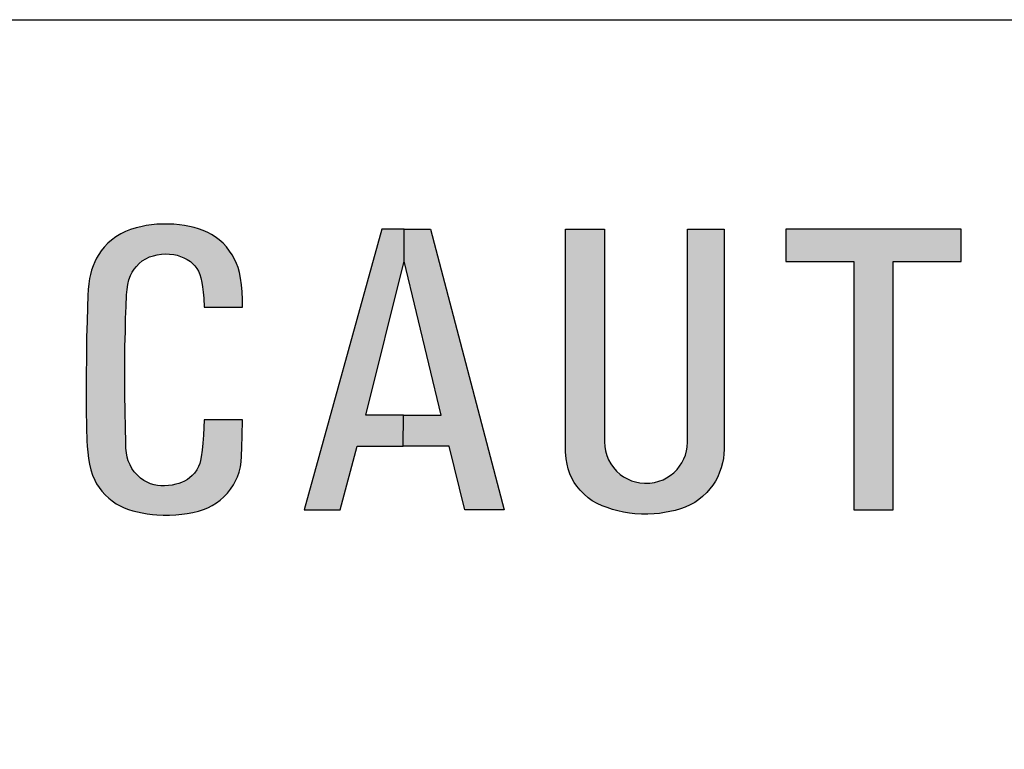
# Model space of a CAD drawing. Extents: x 0 to 31.5, y 0 to 20.5.
# Drawn here: x 7.5 to 7.8, y 8.3 to 8.5 of the extents above; entities that cross this region are included whole.
import ezdxf

# ---------------------------------------------------------------- set-up
doc = ezdxf.new("R2010")
doc.units = 0
doc.header["$LTSCALE"] = 0.5
doc.header["$MEASUREMENT"] = 0
doc.layers.add('PART', color=3, linetype='CONTINUOUS')

msp = doc.modelspace()

# ---------------------------------------------------------------- hatches: boundary and pattern name
at = {"layer": 'PART', "linetype": 'Continuous'}
for points in [[(7.5752322, 8.4181084), (7.5751877, 8.4208157), (7.5750947, 8.4235824), (7.5749013, 8.4259958), (7.5745369, 8.4283386), (7.5741241, 8.4303764), (7.5736481, 8.4321874), (7.5731201, 8.4336823), (7.5724396, 8.4351623), (7.5715434, 8.436713), (7.5706509, 8.4380777), (7.569487, 8.4395801), (7.5683044, 8.4408444), (7.5668839, 8.4420976), (7.5655415, 8.4431091), (7.564173, 8.4439867), (7.5628603, 8.4447118), (7.561239, 8.4454332), (7.5595953, 8.4459944), (7.5579591, 8.4464554), (7.556375, 8.4468314), (7.5545305, 8.4471664), (7.5527567, 8.4474334), (7.5507784, 8.4476014), (7.5486811, 8.4476904), (7.5466135, 8.4476714), (7.544743, 8.4475904), (7.5427758, 8.4474074), (7.5409425, 8.4471174), (7.5389828, 8.4467234), (7.5372908, 8.4463364), (7.5353162, 8.4457344), (7.5335275, 8.4450056), (7.5318988, 8.4442433), (7.5301547, 8.4431686), (7.5285965, 8.4419563), (7.5272653, 8.4408147), (7.5260009, 8.4394127), (7.5248667, 8.4381), (7.5239891, 8.4367836), (7.5232603, 8.4355007), (7.5226021, 8.4342103), (7.5220443, 8.4327749), (7.5214642, 8.4312056), (7.5210477, 8.4297368), (7.520765, 8.4282976), (7.5204564, 8.4264309), (7.5202296, 8.4243931), (7.5201106, 8.4222214), (7.519973, 8.4180267), (7.5198465, 8.4129991), (7.5196903, 8.4073504), (7.5196606, 8.4037917), (7.5195937, 8.3991806), (7.5195454, 8.3948446), (7.5195231, 8.3892331), (7.5195343, 8.3816173), (7.5196048, 8.375225), (7.5197424, 8.3704502), (7.5198912, 8.3685202), (7.5201106, 8.3663485), (7.5203969, 8.3641657), (7.5207204, 8.3621241), (7.5212001, 8.3600379), (7.5218137, 8.358134), (7.5225835, 8.3563899), (7.5232677, 8.3550772), (7.5241267, 8.3537273), (7.5251084, 8.3524518), (7.5262835, 8.3511131), (7.527559, 8.3499492), (7.5287973, 8.3489749), (7.530203, 8.3480118), (7.5315975, 8.3472085), (7.5330144, 8.346528), (7.5346208, 8.3459293), (7.5361232, 8.3454869), (7.5378523, 8.3450592), (7.5394551, 8.3447431), (7.54124, 8.3444122), (7.5431328, 8.3442002), (7.5447318, 8.3440478), (7.5469221, 8.3439139), (7.5492649, 8.3439622), (7.5514552, 8.3440738), (7.5536678, 8.3442857), (7.5555122, 8.3445646), (7.5575166, 8.3449254), (7.5595172, 8.3453828), (7.5612948, 8.345933), (7.5629198, 8.3465652), (7.564437, 8.3473759), (7.5659728, 8.3483055), (7.5673115, 8.349317), (7.568628, 8.3504624), (7.5698402, 8.3517527), (7.570993, 8.353203), (7.5719896, 8.3547314), (7.5727631, 8.3561334), (7.573399, 8.357565), (7.5740237, 8.3592682), (7.5745072, 8.3611573), (7.5747861, 8.3629459), (7.5749162, 8.3649875), (7.5750426, 8.3681409), (7.575091, 8.3721385), (7.5752212, 8.3779321), (7.5615398, 8.3779321), (7.5613059, 8.3724843), (7.5611088, 8.3695503), (7.5608559, 8.3671257), (7.5605473, 8.3647681), (7.560313, 8.3634331), (7.5600639, 8.362351), (7.5595916, 8.3612056), (7.5589632, 8.3600454), (7.558186, 8.3589372), (7.5573269, 8.3580447), (7.5563861, 8.3572378), (7.5555829, 8.3566093), (7.5545082, 8.3560292), (7.5534781, 8.3555867), (7.5525894, 8.3552631), (7.5514589, 8.3549471), (7.5502057, 8.3546458), (7.5488447, 8.3544562), (7.5474911, 8.3543484), (7.5461115, 8.3543781), (7.5449215, 8.3544934), (7.5437352, 8.3547611), (7.5424226, 8.3551441), (7.5412103, 8.3556573), (7.5401207, 8.3563193), (7.538834, 8.3571634), (7.5376589, 8.3582493), (7.5366698, 8.3593463), (7.5357922, 8.360566), (7.5351526, 8.3618378), (7.5345464, 8.3632286), (7.5341262, 8.3646045), (7.5338696, 8.3660994), (7.5336986, 8.3677839), (7.5336428, 8.3701044), (7.533535, 8.3749312), (7.5333713, 8.3811153), (7.5333044, 8.3867119), (7.5332895, 8.3921337), (7.5332709, 8.3983996), (7.5333416, 8.4040111), (7.5335052, 8.4094403), (7.5335944, 8.4140478), (7.5337581, 8.4183094), (7.5339291, 8.4224891), (7.5341262, 8.4243856), (7.5343754, 8.426126), (7.534751, 8.4277808), (7.535305, 8.4293315), (7.5359446, 8.4305437), (7.5366475, 8.4315961), (7.5374581, 8.4326039), (7.5383804, 8.4335856), (7.539522, 8.4345264), (7.5407454, 8.4352925), (7.5421065, 8.4359432), (7.5434712, 8.4364044), (7.5448322, 8.436713), (7.5463309, 8.436977), (7.5476547, 8.4370663), (7.54925, 8.4369807), (7.5507709, 8.4367799), (7.5519051, 8.4365382), (7.5531769, 8.4361552), (7.5543706, 8.4356569), (7.5555308, 8.4350731), (7.5566576, 8.4343628), (7.5574534, 8.4336302), (7.558305, 8.4327489), (7.5590115, 8.4318304), (7.5595581, 8.4308784), (7.5599858, 8.4296959), (7.5603316, 8.4285059), (7.5607407, 8.4268883), (7.5610159, 8.4252707), (7.561265, 8.4234597), (7.5614175, 8.4212917), (7.5615326, 8.4181084)], [(7.704218, 8.4458564), (7.704218, 8.3700746), (7.7043294, 8.3684392), (7.7046307, 8.3668089), (7.705056, 8.3652051), (7.7056363, 8.3636767), (7.7065047, 8.3622546), (7.7074749, 8.3608812), (7.708547, 8.3596584), (7.7098362, 8.3584135), (7.7110324, 8.3575851), (7.7124146, 8.3568275), (7.7138323, 8.3561851), (7.7152633, 8.3557597), (7.7168316, 8.3554275), (7.7185062, 8.355299), (7.7203315, 8.3553256), (7.7219929, 8.355587), (7.7235789, 8.3560123), (7.7250985, 8.3565617), (7.7263611, 8.3572262), (7.7276636, 8.3580414), (7.7288731, 8.3590426), (7.7300604, 8.3601679), (7.7309819, 8.3613685), (7.731797, 8.3626223), (7.7325413, 8.3639824), (7.733104, 8.3653469), (7.7334584, 8.3667911), (7.7337198, 8.3681778), (7.7338391, 8.3700746), (7.7338391, 8.4458564), (7.7468191, 8.4458564), (7.7468191, 8.3673688), (7.7467669, 8.3657943), (7.7465587, 8.3641153), (7.7463062, 8.3625514), (7.7458321, 8.3608369), (7.7452429, 8.3591888), (7.7445606, 8.3576161), (7.7437233, 8.3560433), (7.7427664, 8.3545857), (7.7417962, 8.3533187), (7.7406443, 8.352025), (7.7391779, 8.3505719), (7.7378754, 8.3494909), (7.7363514, 8.3484764), (7.7347565, 8.3476036), (7.7329002, 8.3467751), (7.7313009, 8.3461992), (7.7294401, 8.3456057), (7.7275174, 8.3451715), (7.7256434, 8.3448304), (7.7238137, 8.344538), (7.7218821, 8.3443475), (7.7196847, 8.3442456), (7.7173411, 8.3442633), (7.7150285, 8.3443918), (7.7131102, 8.3446221), (7.7110368, 8.3449721), (7.7089945, 8.3454152), (7.7070806, 8.3459555), (7.7051401, 8.3466112), (7.7033725, 8.3472979), (7.7016092, 8.3480998), (7.6998681, 8.3490434), (7.6983972, 8.3500934), (7.6969662, 8.3513871), (7.6954954, 8.3528668), (7.694359, 8.3543066), (7.6934641, 8.3556047), (7.6926312, 8.3570844), (7.6919002, 8.3586793), (7.6913199, 8.3604027), (7.6908547, 8.3620951), (7.6905269, 8.3640134), (7.6903727, 8.3664696), (7.6903727, 8.4458564)], [(7.7687727, 8.4458564), (7.7687727, 8.4343474), (7.793035, 8.4343474), (7.793035, 8.3458564), (7.8071085, 8.3458564), (7.8071085, 8.4343474), (7.8312992, 8.4343474), (7.8312992, 8.4458564)]]:
    msp.add_hatch(color=7, dxfattribs=at).paths.add_polyline_path(points)
h = msp.add_hatch(color=7, dxfattribs=at)
h.paths.add_polyline_path([(7.6544121, 8.3458564), (7.6488552, 8.3685472), (7.6324547, 8.3685472), (7.6325648, 8.3795913), (7.6460104, 8.3795913), (7.632867, 8.4344943), (7.632867, 8.4458564), (7.6421793, 8.4458564), (7.6684395, 8.3458564)])
h.paths.add_polyline_path([(7.5971727, 8.3458564), (7.6100387, 8.3458564), (7.6160542, 8.3685472), (7.6324547, 8.3685472), (7.6325648, 8.3795913), (7.6191192, 8.3795913), (7.632867, 8.4344943), (7.632867, 8.4458564), (7.6248247, 8.4458564)])

# ---------------------------------------------------------------- linework, layer by layer
at = {"layer": 'PART', "color": 7}
msp.add_lwpolyline([(6.8811306, 6.6455325), (6.8811306, 8.3955325, -0.41421356), (7.0061306, 8.5205325), (8.2561306, 8.5205325, -0.41421356), (8.3811306, 8.3955325), (8.3811306, 6.6455325, -0.41421356), (8.2561306, 6.5205325), (7.0061306, 6.5205325, -0.41421356)], format="xyb", close=True, dxfattribs=at)
at = {"layer": 'PART', "color": 7, "linetype": 'Continuous'}
for points in [[(7.5752322, 8.4181084), (7.5751877, 8.4208157), (7.5750947, 8.4235824), (7.5749013, 8.4259958), (7.5745369, 8.4283386), (7.5741241, 8.4303764), (7.5736481, 8.4321874), (7.5731201, 8.4336823), (7.5724396, 8.4351623), (7.5715434, 8.436713), (7.5706509, 8.4380777), (7.569487, 8.4395801), (7.5683044, 8.4408444), (7.5668839, 8.4420976), (7.5655415, 8.4431091), (7.564173, 8.4439867), (7.5628603, 8.4447118), (7.561239, 8.4454332), (7.5595953, 8.4459944), (7.5579591, 8.4464554), (7.556375, 8.4468314), (7.5545305, 8.4471664), (7.5527567, 8.4474334), (7.5507784, 8.4476014), (7.5486811, 8.4476904), (7.5466135, 8.4476714), (7.544743, 8.4475904), (7.5427758, 8.4474074), (7.5409425, 8.4471174), (7.5389828, 8.4467234), (7.5372908, 8.4463364), (7.5353162, 8.4457344), (7.5335275, 8.4450056), (7.5318988, 8.4442433), (7.5301547, 8.4431686), (7.5285965, 8.4419563), (7.5272653, 8.4408147), (7.5260009, 8.4394127), (7.5248667, 8.4381), (7.5239891, 8.4367836), (7.5232603, 8.4355007), (7.5226021, 8.4342103), (7.5220443, 8.4327749), (7.5214642, 8.4312056), (7.5210477, 8.4297368), (7.520765, 8.4282976), (7.5204564, 8.4264309), (7.5202296, 8.4243931), (7.5201106, 8.4222214), (7.519973, 8.4180267), (7.5198465, 8.4129991), (7.5196903, 8.4073504), (7.5196606, 8.4037917), (7.5195937, 8.3991806), (7.5195454, 8.3948446), (7.5195231, 8.3892331), (7.5195343, 8.3816173), (7.5196048, 8.375225), (7.5197424, 8.3704502), (7.5198912, 8.3685202), (7.5201106, 8.3663485), (7.5203969, 8.3641657), (7.5207204, 8.3621241), (7.5212001, 8.3600379), (7.5218137, 8.358134), (7.5225835, 8.3563899), (7.5232677, 8.3550772), (7.5241267, 8.3537273), (7.5251084, 8.3524518), (7.5262835, 8.3511131), (7.527559, 8.3499492), (7.5287973, 8.3489749), (7.530203, 8.3480118), (7.5315975, 8.3472085), (7.5330144, 8.346528), (7.5346208, 8.3459293), (7.5361232, 8.3454869), (7.5378523, 8.3450592), (7.5394551, 8.3447431), (7.54124, 8.3444122), (7.5431328, 8.3442002), (7.5447318, 8.3440478), (7.5469221, 8.3439139), (7.5492649, 8.3439622), (7.5514552, 8.3440738), (7.5536678, 8.3442857), (7.5555122, 8.3445646), (7.5575166, 8.3449254), (7.5595172, 8.3453828), (7.5612948, 8.345933), (7.5629198, 8.3465652), (7.564437, 8.3473759), (7.5659728, 8.3483055), (7.5673115, 8.349317), (7.568628, 8.3504624), (7.5698402, 8.3517527), (7.570993, 8.353203), (7.5719896, 8.3547314), (7.5727631, 8.3561334), (7.573399, 8.357565), (7.5740237, 8.3592682), (7.5745072, 8.3611573), (7.5747861, 8.3629459), (7.5749162, 8.3649875), (7.5750426, 8.3681409), (7.575091, 8.3721385), (7.5752212, 8.3779321), (7.5615398, 8.3779321), (7.5613059, 8.3724843), (7.5611088, 8.3695503), (7.5608559, 8.3671257), (7.5605473, 8.3647681), (7.560313, 8.3634331), (7.5600639, 8.362351), (7.5595916, 8.3612056), (7.5589632, 8.3600454), (7.558186, 8.3589372), (7.5573269, 8.3580447), (7.5563861, 8.3572378), (7.5555829, 8.3566093), (7.5545082, 8.3560292), (7.5534781, 8.3555867), (7.5525894, 8.3552631), (7.5514589, 8.3549471), (7.5502057, 8.3546458), (7.5488447, 8.3544562), (7.5474911, 8.3543484), (7.5461115, 8.3543781), (7.5449215, 8.3544934), (7.5437352, 8.3547611), (7.5424226, 8.3551441), (7.5412103, 8.3556573), (7.5401207, 8.3563193), (7.538834, 8.3571634), (7.5376589, 8.3582493), (7.5366698, 8.3593463), (7.5357922, 8.360566), (7.5351526, 8.3618378), (7.5345464, 8.3632286), (7.5341262, 8.3646045), (7.5338696, 8.3660994), (7.5336986, 8.3677839), (7.5336428, 8.3701044), (7.533535, 8.3749312), (7.5333713, 8.3811153), (7.5333044, 8.3867119), (7.5332895, 8.3921337), (7.5332709, 8.3983996), (7.5333416, 8.4040111), (7.5335052, 8.4094403), (7.5335944, 8.4140478), (7.5337581, 8.4183094), (7.5339291, 8.4224891), (7.5341262, 8.4243856), (7.5343754, 8.426126), (7.534751, 8.4277808), (7.535305, 8.4293315), (7.5359446, 8.4305437), (7.5366475, 8.4315961), (7.5374581, 8.4326039), (7.5383804, 8.4335856), (7.539522, 8.4345264), (7.5407454, 8.4352925), (7.5421065, 8.4359432), (7.5434712, 8.4364044), (7.5448322, 8.436713), (7.5463309, 8.436977), (7.5476547, 8.4370663), (7.54925, 8.4369807), (7.5507709, 8.4367799), (7.5519051, 8.4365382), (7.5531769, 8.4361552), (7.5543706, 8.4356569), (7.5555308, 8.4350731), (7.5566576, 8.4343628), (7.5574534, 8.4336302), (7.558305, 8.4327489), (7.5590115, 8.4318304), (7.5595581, 8.4308784), (7.5599858, 8.4296959), (7.5603316, 8.4285059), (7.5607407, 8.4268883), (7.5610159, 8.4252707), (7.561265, 8.4234597), (7.5614175, 8.4212917), (7.5615326, 8.4181084), (7.5752322, 8.4181084)], [(7.5971727, 8.3458564), (7.6100387, 8.3458564), (7.6160542, 8.3685472), (7.6324547, 8.3685472), (7.6325648, 8.3795913), (7.6191192, 8.3795913), (7.632867, 8.4344943), (7.632867, 8.4458564), (7.6248247, 8.4458564), (7.5971727, 8.3458564)], [(7.6544121, 8.3458564), (7.6488552, 8.3685472), (7.6324547, 8.3685472), (7.6325648, 8.3795913), (7.6460104, 8.3795913), (7.632867, 8.4344943), (7.632867, 8.4458564), (7.6421793, 8.4458564), (7.6684395, 8.3458564), (7.6544121, 8.3458564)], [(7.704218, 8.4458564), (7.704218, 8.3700746), (7.7043294, 8.3684392), (7.7046307, 8.3668089), (7.705056, 8.3652051), (7.7056363, 8.3636767), (7.7065047, 8.3622546), (7.7074749, 8.3608812), (7.708547, 8.3596584), (7.7098362, 8.3584135), (7.7110324, 8.3575851), (7.7124146, 8.3568275), (7.7138323, 8.3561851), (7.7152633, 8.3557597), (7.7168316, 8.3554275), (7.7185062, 8.355299), (7.7203315, 8.3553256), (7.7219929, 8.355587), (7.7235789, 8.3560123), (7.7250985, 8.3565617), (7.7263611, 8.3572262), (7.7276636, 8.3580414), (7.7288731, 8.3590426), (7.7300604, 8.3601679), (7.7309819, 8.3613685), (7.731797, 8.3626223), (7.7325413, 8.3639824), (7.733104, 8.3653469), (7.7334584, 8.3667911), (7.7337198, 8.3681778), (7.7338391, 8.3700746), (7.7338391, 8.4458564), (7.7468191, 8.4458564), (7.7468191, 8.3673688), (7.7467669, 8.3657943), (7.7465587, 8.3641153), (7.7463062, 8.3625514), (7.7458321, 8.3608369), (7.7452429, 8.3591888), (7.7445606, 8.3576161), (7.7437233, 8.3560433), (7.7427664, 8.3545857), (7.7417962, 8.3533187), (7.7406443, 8.352025), (7.7391779, 8.3505719), (7.7378754, 8.3494909), (7.7363514, 8.3484764), (7.7347565, 8.3476036), (7.7329002, 8.3467751), (7.7313009, 8.3461992), (7.7294401, 8.3456057), (7.7275174, 8.3451715), (7.7256434, 8.3448304), (7.7238137, 8.344538), (7.7218821, 8.3443475), (7.7196847, 8.3442456), (7.7173411, 8.3442633), (7.7150285, 8.3443918), (7.7131102, 8.3446221), (7.7110368, 8.3449721), (7.7089945, 8.3454152), (7.7070806, 8.3459555), (7.7051401, 8.3466112), (7.7033725, 8.3472979), (7.7016092, 8.3480998), (7.6998681, 8.3490434), (7.6983972, 8.3500934), (7.6969662, 8.3513871), (7.6954954, 8.3528668), (7.694359, 8.3543066), (7.6934641, 8.3556047), (7.6926312, 8.3570844), (7.6919002, 8.3586793), (7.6913199, 8.3604027), (7.6908547, 8.3620951), (7.6905269, 8.3640134), (7.6903727, 8.3664696), (7.6903727, 8.4458564), (7.704218, 8.4458564)], [(7.7687727, 8.4458564), (7.7687727, 8.4343474), (7.793035, 8.4343474), (7.793035, 8.3458564), (7.8071085, 8.3458564), (7.8071085, 8.4343474), (7.8312992, 8.4343474), (7.8312992, 8.4458564), (7.7687727, 8.4458564)]]:
    msp.add_lwpolyline(points, close=True, dxfattribs=at)

doc.saveas('drawing.dxf')
